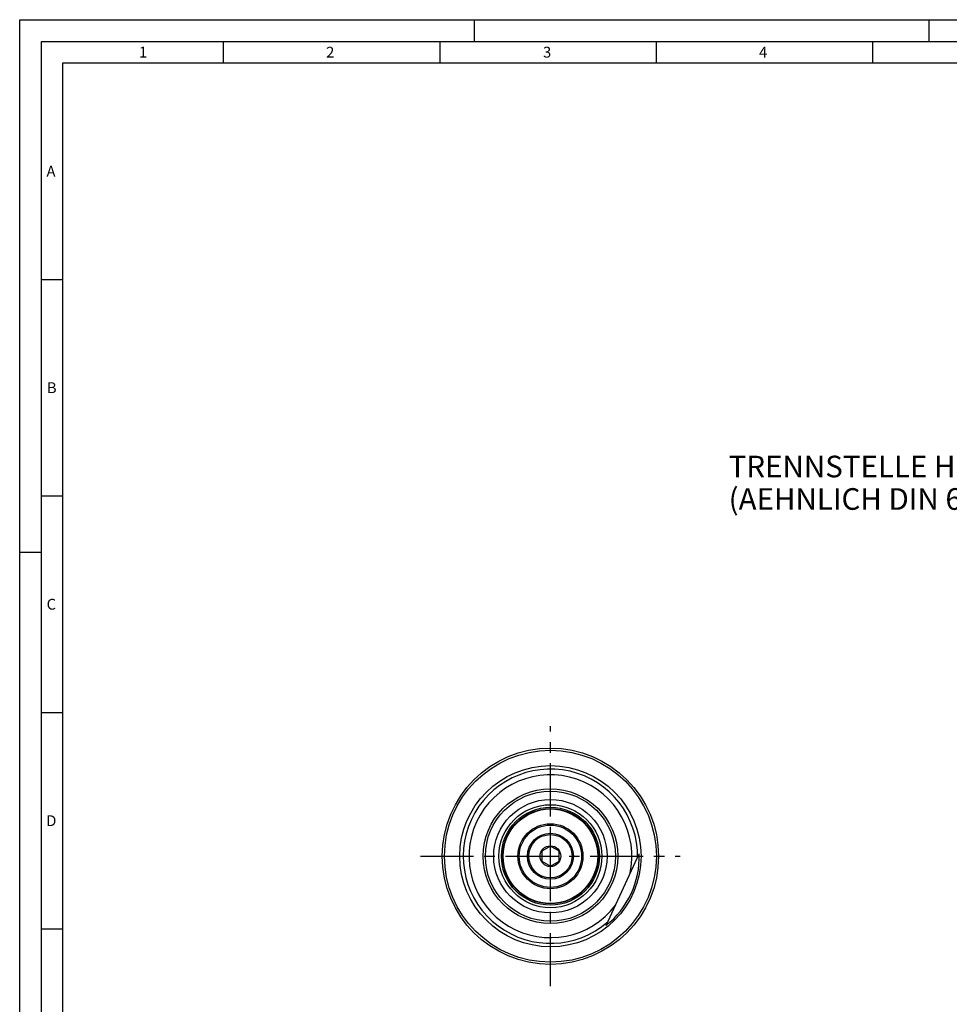
# Model space of a CAD drawing. Units: millimetres. Extents: x 0 to 594, y 0 to 420.
# Drawn here: x 0 to 215, y 193 to 420 of the extents above; entities that cross this region are included whole.
import ezdxf

# ---------------------------------------------------------------- set-up
doc = ezdxf.new("R2010")
doc.units = ezdxf.units.MM
doc.header["$LTSCALE"] = 32.67
doc.linetypes.add('CENTER', pattern=[0.6, 0.375, -0.075, 0.075, -0.075])
for name, color, linetype in [('15427550041_SDF_D10_E50_CL', 7, 'CONTINUOUS'), ('606850047-000-00-IM1_AXIS', 7, 'CONTINUOUS'), ('606850047-000-02-ED1_FORMAT', 7, 'CONTINUOUS'), ('606850047-000-02-ED1_TEXT', 7, 'CONTINUOUS'), ('DRW_SKE_ED1_FADE_IN', 7, 'CONTINUOUS')]:
    doc.layers.add(name, color=color, linetype=linetype)
doc.styles.get("Standard").update_dxf_attribs({"font": 'TXT.SHX', "width": 0.7})

msp = doc.modelspace()

# ---------------------------------------------------------------- linework, layer by layer
at = {"layer": '15427550041_SDF_D10_E50_CL', "color": 7, "linetype": 'CONTINUOUS'}
for p, q in [((122.5789, 229.114), (120.5789, 227.9593)), ((120.5789, 227.9593), (120.5789, 225.6499)), ((124.5789, 227.9593), (122.5789, 229.114)), ((124.5789, 225.6499), (124.5789, 227.9593)), ((120.5789, 225.6499), (122.5789, 224.4952)), ((122.5789, 224.4952), (124.5789, 225.6499)), ((135.4165, 210.7736), (143.1101, 227.3193))]:
    msp.add_line(p, q, dxfattribs=at)
for radius in [24.975, 24.475, 15.025, 13.1, 11.895, 11.0125, 7.5, 5.3, 5, 2.4]:
    msp.add_circle((122.5789, 226.8046), radius, dxfattribs=at)
at = {"layer": '15427550041_SDF_D10_E50_CL', "color": 9, "linetype": 'CONTINUOUS'}
for radius in [20.925, 15.5514, 11.3125, 10.9125, 7.2]:
    msp.add_circle((122.5789, 226.8046), radius, dxfattribs=at)
at = {"layer": '15427550041_SDF_D10_E50_CL', "color": 7, "linetype": 'CONTINUOUS'}
for radius, start, end in [(20.125, 358.957508, 311.166492), (20.5377, 308.687982, 1.436018)]:
    msp.add_arc((122.5789, 226.8046), radius, start, end, dxfattribs=at)
at = {"layer": '15427550041_SDF_D10_E50_CL', "color": 9, "linetype": 'CONTINUOUS'}
msp.add_arc((122.5789, 226.8046), 18.809, 347.032921, 323.091079, dxfattribs=at)
at = {"layer": '606850047-000-00-IM1_AXIS', "color": 1, "linetype": 'CENTER'}
for p, q in [((122.5789, 196.8046), (122.5789, 256.8046)), ((92.5789, 226.8046), (152.5789, 226.8046))]:
    msp.add_line(p, q, dxfattribs=at)
at = {"layer": '606850047-000-02-ED1_FORMAT', "color": 3, "linetype": 'CONTINUOUS'}
for p, q in [((0, 0), (0, 420)), ((0, 420), (594, 420)), ((105, 420), (105, 415)), ((210, 420), (210, 415)), ((5, 5), (5, 415)), ((5, 415), (589, 415)), ((47, 415), (47, 410)), ((97, 415), (97, 410)), ((147, 415), (147, 410)), ((197, 415), (197, 410)), ((5, 360), (10, 360)), ((5, 310), (10, 310)), ((0, 297), (5, 297)), ((5, 260), (10, 260)), ((5, 210), (10, 210))]:
    msp.add_line(p, q, dxfattribs=at)
at = {"layer": '606850047-000-02-ED1_FORMAT', "color": 7, "linetype": 'CONTINUOUS'}
for p, q in [((10, 10), (10, 410)), ((10, 410), (584, 410))]:
    msp.add_line(p, q, dxfattribs=at)
at = {"layer": 'DRW_SKE_ED1_FADE_IN', "color": 1, "linetype": 'CENTER'}
msp.add_line((122.5789, 220.8046), (122.5789, 232.8046), dxfattribs=at)

# ---------------------------------------------------------------- texts
at = {"layer": '606850047-000-02-ED1_FORMAT', "color": 2, "linetype": 'CONTINUOUS', "char_height": 2.5, "attachment_point": 1, "line_spacing_factor": 0.9}
for s, insert, width in [('1', (27.5476, 413.75), 2.857143), ('2', (70.7798, 413.75), 3.660714), ('3', (120.869, 413.75), 3.392857), ('4', (170.7798, 413.75), 3.660714), ('A', (6.1905, 386.25), 3.928571), ('B', (6.2798, 336.25), 3.660714), ('C', (6.2202, 286.25), 3.839286), ('D', (6.131, 236.25), 4.107143)]:
    msp.add_mtext(s, dxfattribs=dict(at, insert=insert, width=width))
at = {"layer": '606850047-000-02-ED1_TEXT', "color": 2, "linetype": 'CONTINUOUS', "insert": (163.74, 319.3046), "char_height": 5, "width": 122.142857, "attachment_point": 1, "line_spacing_factor": 0.9}
msp.add_mtext('TRENNSTELLE HSK-E50\\P(AEHNLICH DIN 69893-5)', dxfattribs=at)

doc.saveas('drawing.dxf')
